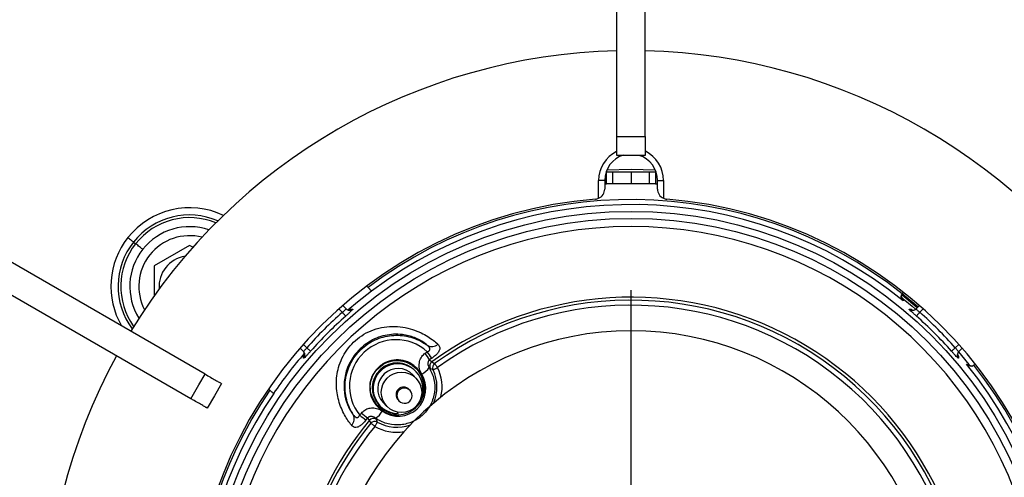
# Model space of a CAD drawing. Units: millimetres. Extents: x 210 to 8110, y 68 to 5608.
# Drawn here: x 2446 to 2543, y 4504 to 4549 of the extents above; entities that cross this region are included whole.
import ezdxf

# ---------------------------------------------------------------- set-up
doc = ezdxf.new("R2010")
doc.units = ezdxf.units.MM
doc.header["$LTSCALE"] = 5
doc.layers.add('熱源', color=214, linetype='Continuous', lineweight=9)
doc.styles.get("Standard").update_dxf_attribs({"font": 'txt', "bigfont": 'bigfont'})
doc.styles.add('ＭＳ ゴシック', font='txt')
doc.dimstyles.get("Standard").update_dxf_attribs({"dimtxt": 0.18, "dimasz": 0.18, "dimexe": 0.18, "dimexo": 0.0625, "dimgap": 0.09, "dimtad": 0, "dimtih": 1, "dimtoh": 1, "dimdec": 4, "dimzin": 0, "dimdsep": 46, "dimtxsty": 'Standard', "dimcen": 0.09, "dimadec": 0, "dimazin": 0, "dimtfac": 1, "dimtdec": 4, "dimtofl": 0, "dimtmove": 0, "dimatfit": 3, "dimfxl": 1, "dimtolj": 1, "dimtzin": 0, "dimarcsym": 0})

# ---------------------------------------------------------------- blocks, each defined once
blk = doc.blocks.new('*G75')
at = {"layer": '熱源', "color": 214, "linetype": 'Continuous', "lineweight": 30}
blk.add_line((2505.909, 4496), (2505.909, 4522.122), dxfattribs=at)
blk = doc.blocks.new('*G74')
at = {"layer": '熱源', "color": 214, "linetype": 'Continuous', "lineweight": 30}
for p, q in [((2504.509, 4537.274), (2504.509, 4574.4)), ((2507.309, 4537.274), (2507.309, 4574.4)), ((2504.509, 4537.274), (2507.309, 4537.274)), ((2505.909, 4535.4), (2504.509, 4535.4)), ((2507.309, 4535.4), (2505.909, 4535.4)), ((2503.503, 4533.8), (2503.452, 4533.8)), ((2503.503, 4532.6), (2503.503, 4533.8)), ((2503.503, 4533.8), (2504.109, 4533.8)), ((2503.525, 4533.988), (2505.909, 4534.05)), ((2504.109, 4532.6), (2504.109, 4533.8)), ((2504.109, 4533.8), (2505.909, 4533.8)), ((2505.909, 4534.05), (2508.292, 4533.988)), ((2505.909, 4533.8), (2505.909, 4532.6)), ((2505.909, 4533.8), (2507.709, 4533.8)), ((2507.709, 4533.8), (2507.709, 4532.6)), ((2507.709, 4533.8), (2508.315, 4533.8)), ((2508.315, 4533.8), (2508.315, 4532.6)), ((2508.366, 4533.8), (2508.315, 4533.8)), ((2463.936, 4513.85), (2431.784, 4532.412)), ((2502.709, 4531.187), (2502.709, 4532.95)), ((2503.309, 4532.95), (2502.709, 4532.95)), ((2503.309, 4532.95), (2503.309, 4532.103)), ((2503.309, 4532.6), (2503.503, 4532.6)), ((2504.109, 4532.6), (2503.503, 4532.6)), ((2505.909, 4532.6), (2504.109, 4532.6)), ((2507.709, 4532.6), (2505.909, 4532.6)), ((2508.315, 4532.6), (2507.709, 4532.6)), ((2508.315, 4532.6), (2508.509, 4532.6)), ((2508.509, 4532.95), (2509.109, 4532.95)), ((2508.509, 4532.103), (2508.509, 4532.95)), ((2509.109, 4532.95), (2509.109, 4531.187)), ((2462.536, 4511.425), (2430.384, 4529.988)), ((2456.333, 4527.319), (2456.419, 4527.251)), ((2456.419, 4527.251), (2456.503, 4527.184)), ((2456.503, 4527.184), (2456.584, 4527.119)), ((2456.584, 4527.119), (2456.661, 4527.059)), ((2456.661, 4527.059), (2456.731, 4527.003)), ((2456.731, 4527.003), (2456.793, 4526.954)), ((2456.793, 4526.954), (2456.847, 4526.911)), ((2456.847, 4526.911), (2456.892, 4526.876)), ((2456.892, 4526.876), (2457.098, 4526.712)), ((2457.153, 4526.668), (2457.098, 4526.712)), ((2457.221, 4526.615), (2457.153, 4526.668)), ((2457.299, 4526.552), (2457.221, 4526.615)), ((2457.387, 4526.483), (2457.299, 4526.552)), ((2462.409, 4526.541), (2458.909, 4524.521)), ((2462.734, 4526.354), (2462.409, 4526.541)), ((2457.482, 4526.407), (2457.387, 4526.483)), ((2457.583, 4526.327), (2457.482, 4526.407)), ((2457.689, 4526.243), (2457.583, 4526.327)), ((2457.796, 4526.158), (2457.689, 4526.243)), ((2458.909, 4524.521), (2458.909, 4521.557)), ((2478.949, 4520.976), (2480.333, 4522.061)), ((2479.994, 4522.4), (2479.865, 4522.529)), ((2534.102, 4520.398), (2532.575, 4521.68)), ((2534.173, 4520.469), (2532.622, 4521.77)), ((2532.68, 4521.843), (2532.751, 4521.913)), ((2477.997, 4520.175), (2478.949, 4520.976)), ((2532.711, 4521.28), (2532.714, 4521.21)), ((2532.711, 4521.28), (2533.595, 4520.548)), ((2532.714, 4521.21), (2532.721, 4521.065)), ((2477.461, 4519.945), (2477.125, 4520.281)), ((2477.461, 4519.945), (2477.524, 4519.874)), ((2477.827, 4520.287), (2477.501, 4520.612)), ((2477.524, 4519.874), (2477.585, 4519.807)), ((2477.585, 4519.807), (2477.641, 4519.744)), ((2477.641, 4519.744), (2477.69, 4519.688)), ((2478.162, 4520.141), (2478.311, 4520.269)), ((2478.311, 4520.269), (2478.388, 4520.266)), ((2478.388, 4520.266), (2478.501, 4520.26)), ((2533.317, 4520.26), (2533.393, 4520.264)), ((2533.393, 4520.264), (2533.506, 4520.269)), ((2533.595, 4520.548), (2533.946, 4520.246)), ((2534.316, 4520.612), (2533.991, 4520.287)), ((2534.127, 4519.688), (2534.177, 4519.744)), ((2534.177, 4519.744), (2534.233, 4519.807)), ((2534.233, 4519.807), (2534.293, 4519.874)), ((2534.293, 4519.874), (2534.356, 4519.945)), ((2534.692, 4520.281), (2534.356, 4519.945)), ((2477.69, 4519.688), (2477.732, 4519.641)), ((2477.732, 4519.641), (2477.763, 4519.606)), ((2477.763, 4519.606), (2477.784, 4519.582)), ((2477.784, 4519.582), (2477.793, 4519.572)), ((2534.024, 4519.572), (2534.033, 4519.582)), ((2534.033, 4519.582), (2534.054, 4519.606)), ((2534.054, 4519.606), (2534.086, 4519.641)), ((2534.086, 4519.641), (2534.127, 4519.688)), ((2473.296, 4516.408), (2473.622, 4516.082)), ((2473.628, 4516.784), (2473.964, 4516.447)), ((2473.964, 4516.447), (2474.034, 4516.385)), ((2474.034, 4516.385), (2474.102, 4516.324)), ((2474.102, 4516.324), (2474.165, 4516.268)), ((2474.165, 4516.268), (2474.221, 4516.218)), ((2474.221, 4516.218), (2474.267, 4516.177)), ((2474.267, 4516.177), (2474.303, 4516.145)), ((2474.303, 4516.145), (2474.326, 4516.125)), ((2474.326, 4516.125), (2474.337, 4516.115)), ((2485.615, 4515.902), (2485.83, 4516.055)), ((2537.481, 4516.115), (2537.491, 4516.125)), ((2537.491, 4516.125), (2537.515, 4516.145)), ((2537.515, 4516.145), (2537.55, 4516.177)), ((2537.55, 4516.177), (2537.597, 4516.218)), ((2537.597, 4516.218), (2537.652, 4516.268)), ((2537.652, 4516.268), (2537.715, 4516.324)), ((2537.715, 4516.324), (2537.783, 4516.385)), ((2537.783, 4516.385), (2537.854, 4516.447)), ((2537.854, 4516.447), (2538.19, 4516.784)), ((2538.155, 4516.037), (2538.457, 4515.686)), ((2538.196, 4516.082), (2538.521, 4516.408)), ((2473.645, 4515.484), (2473.64, 4515.598)), ((2473.648, 4515.408), (2473.645, 4515.484)), ((2486.268, 4515.405), (2486.059, 4515.257)), ((2486.059, 4515.257), (2486.273, 4515.06)), ((2486.273, 4515.06), (2486.556, 4514.902)), ((2486.556, 4514.902), (2486.565, 4514.889)), ((2486.565, 4514.889), (2486.585, 4514.862)), ((2538.05, 4515.746), (2538.178, 4515.598)), ((2538.174, 4515.521), (2538.169, 4515.408)), ((2538.178, 4515.598), (2538.174, 4515.521)), ((2538.457, 4515.686), (2539.189, 4514.802)), ((2484.726, 4514.089), (2484.64, 4514.18)), ((2486.13, 4514.412), (2486.022, 4514.498)), ((2486.397, 4514.281), (2486.13, 4514.412)), ((2486.397, 4514.281), (2486.409, 4514.287)), ((2486.409, 4514.287), (2486.438, 4514.3)), ((2486.438, 4514.3), (2486.481, 4514.321)), ((2486.481, 4514.321), (2486.537, 4514.348)), ((2486.537, 4514.348), (2486.604, 4514.381)), ((2486.585, 4514.862), (2486.613, 4514.822)), ((2486.604, 4514.381), (2486.68, 4514.417)), ((2486.613, 4514.822), (2486.649, 4514.772)), ((2486.649, 4514.772), (2486.692, 4514.712)), ((2486.68, 4514.417), (2486.762, 4514.457)), ((2486.692, 4514.712), (2486.741, 4514.645)), ((2486.741, 4514.645), (2486.793, 4514.572)), ((2486.762, 4514.457), (2486.847, 4514.498)), ((2486.793, 4514.572), (2486.847, 4514.498)), ((2538.973, 4514.812), (2539.043, 4514.809)), ((2539.043, 4514.809), (2539.189, 4514.802)), ((2539.822, 4514.842), (2539.751, 4514.772)), ((2463.32, 4512.783), (2463.936, 4513.85)), ((2484.742, 4513.415), (2484.398, 4513.781)), ((2462.536, 4511.425), (2463.32, 4512.783)), ((2465.559, 4512.912), (2464.859, 4511.7)), ((2470.197, 4512.398), (2470.328, 4512.267)), ((2484.135, 4512.235), (2484.045, 4512.331)), ((2464.859, 4511.7), (2464.159, 4510.488)), ((2481.482, 4511.042), (2481.826, 4510.677)), ((2482.952, 4511.304), (2483.041, 4511.208)), ((2481.068, 4510.826), (2481.154, 4510.734)), ((2479.169, 4509.801), (2479.336, 4510.006)), ((2479.952, 4509.522), (2479.791, 4509.323)), ((2480.135, 4509.296), (2479.952, 4509.522)), ((2480.275, 4509.004), (2480.135, 4509.296)), ((2480.712, 4509.512), (2480.79, 4509.398)), ((2480.79, 4509.398), (2480.905, 4509.124)), ((2480.883, 4509.084), (2480.859, 4509.043)), ((2480.898, 4509.111), (2480.883, 4509.084)), ((2480.905, 4509.124), (2480.898, 4509.111)), ((2480.288, 4508.993), (2480.275, 4509.004)), ((2480.313, 4508.973), (2480.288, 4508.993)), ((2480.351, 4508.942), (2480.313, 4508.973)), ((2480.399, 4508.902), (2480.351, 4508.942)), ((2480.456, 4508.856), (2480.399, 4508.902)), ((2480.52, 4508.803), (2480.456, 4508.856)), ((2480.589, 4508.747), (2480.52, 4508.803)), ((2480.66, 4508.688), (2480.589, 4508.747)), ((2480.707, 4508.771), (2480.66, 4508.688)), ((2480.751, 4508.85), (2480.707, 4508.771)), ((2480.792, 4508.923), (2480.751, 4508.85)), ((2480.829, 4508.988), (2480.792, 4508.923)), ((2480.859, 4509.043), (2480.829, 4508.988))]:
    blk.add_line(p, q, dxfattribs=at)
for centre, radius in [((2505.909, 4488), 41.901), ((2505.909, 4488), 41.202), ((2483.291, 4512.049), 1.993)]:
    blk.add_circle(centre, radius, dxfattribs=at)
for centre, radius, start, end in [((2505.909, 4488), 57.75, 91.38912, 148.61088), ((2505.909, 4488), 57.75, 31.38912, 88.61088), ((2505.909, 4532.95), 3.2, 116.40352, 180.00001), ((2505.909, 4532.95), 2.6, 106.15925, 180.00001), ((2505.909, 4532.95), 2.6, 359.99997, 72.15305), ((2505.909, 4532.95), 3.2, 359.99997, 63.90672), ((2502.309, 4532.103), 1, 293.5783, 359.99995), ((2509.509, 4532.103), 1, 180.00005, 246.42182), ((2505.909, 4488), 43.25, 94.66651, 265.33349), ((2505.909, 4488), 43.069, 51.65756, 126.99196), ((2505.909, 4488), 42.57, 50.96147, 126.93117), ((2502.309, 4532.103), 1, 274.66651, 293.5783), ((2509.509, 4532.103), 1, 246.42182, 265.33349), ((2505.909, 4488), 43.25, 274.66651, 85.33349), ((2462.409, 4522.5), 7.755, 64.49536, 141.58193), ((2462.409, 4522.5), 7.042, 66.62759, 141.58193), ((2462.409, 4522.5), 6.778, 67.51531, 141.58195), ((2462.409, 4522.5), 5, 75.77879, 207.3851), ((2462.409, 4522.5), 5.887, 71.05293, 141.58193), ((2505.909, 4488), 40.407, 296.51917, 243.48083), ((2462.409, 4522.5), 7.755, 141.58193, 210.18163), ((2462.409, 4522.5), 7.042, 141.58193, 216.5363), ((2462.409, 4522.5), 6.778, 141.58195, 215.64858), ((2462.409, 4522.5), 5.887, 141.58193, 212.11096), ((2462.409, 4522.5), 3, 98.565, 184.59889), ((2505.909, 4488), 33.433, 291.5626, 125.966), ((2505.909, 4488), 33.14, 335.49972, 125.73086), ((2505.909, 4488), 42.775, 131.68552, 138.31448), ((2478.178, 4520.639), 0.498, 224.80711, 269.28533), ((2478.177, 4520.639), 0.498, 269.30827, 310.53765), ((2505.909, 4488), 32.642, 335.49972, 125.73085), ((2533.64, 4520.639), 0.498, 229.46141, 272.03159), ((2533.64, 4520.639), 0.498, 272.05745, 315.18801), ((2505.909, 4488), 42.775, 41.68552, 48.31448), ((2505.909, 4488), 42.276, 131.68552, 138.31448), ((2505.909, 4488), 42.276, 41.68552, 48.31448), ((2505.909, 4488), 30.122, 90, 261), ((2505.909, 4488), 30.122, 279, 90), ((2505.909, 4488), 42.594, 139.0584, 145.8255), ((2473.271, 4515.731), 0.497, 1.88432, 45.2113), ((2472.788, 4506.616), 15.836, 33.0691, 35.90379), ((2486.276, 4517.467), 0.899, 239.89972, 311.75367), ((2473.69, 4507.408), 14.905, 32.44873, 35.46255), ((2538.547, 4515.731), 0.498, 134.80701, 178.85124), ((2505.909, 4488), 57.75, 151.38912, 208.61088), ((2473.27, 4515.731), 0.498, 319.46095, 1.88333), ((2482.862, 4512.495), 2.45, 43.45385, 222.74825), ((2486.569, 4514.655), 0.501, 126.14739, 208.95414), ((2486.85, 4514.496), 0.501, 125.88725, 205.41008), ((2538.547, 4515.731), 0.498, 178.87123, 220.54056), ((2482.941, 4512.416), 2.447, 42.9465, 270.82495), ((2482.945, 4512.406), 2, 43.21311, 222.98908), ((2482.948, 4512.423), 2.436, 337.06544, 42.92205), ((2484.567, 4515.415), 1.72, 294.75159, 327.77595), ((2482.84, 4512.566), 3.949, 336.77039, 25.73368), ((2482.84, 4512.566), 4.448, 347.33983, 25.73366), ((2505.909, 4488), 42.57, 324.73145, 39.03853), ((2505.909, 4488), 43.069, 324.73145, 38.34244), ((2505.909, 4488), 43.069, 145.70482, 215.26855), ((2483.5, 4511.815), 0.75, 43.21296, 222.98921), ((2483.59, 4511.719), 0.75, 43.45396, 222.74809), ((2483.588, 4511.722), 0.75, 223.2, 43.2), ((2505.909, 4488), 42.57, 145.79786, 215.26855), ((2479.888, 4511.021), 1.72, 298.62444, 331.64814), ((2505.909, 4488), 33.433, 140.43401, 248.43741), ((2477.733, 4509.444), 0.899, 314.64678, 26.49956), ((2488.564, 4521.376), 14.907, 230.93771, 233.95111), ((2489.411, 4522.226), 15.838, 230.49592, 233.33035), ((2480.521, 4508.975), 0.501, 57.4461, 140.25241), ((2480.662, 4508.685), 0.501, 60.98916, 140.51301), ((2482.84, 4512.566), 3.949, 240.66635, 289.62961), ((2505.909, 4488), 33.14, 140.66914, 248.50409), ((2505.909, 4488), 32.642, 140.66914, 248.50409), ((2482.84, 4512.566), 4.448, 240.66633, 279.06017)]:
    blk.add_arc(centre, radius, start, end, dxfattribs=at)
for centre, major_axis, start_param, end_param in [((2482.751, 4512.66), (-3.138, 3.341), -1.490624, 1.490625), ((2482.976, 4512.421), (-1.861, 1.982), 1.770213, 4.512972)]:
    blk.add_ellipse(centre, major_axis=major_axis, ratio=0.999957, start_param=start_param, end_param=end_param, dxfattribs=at)
for points, knots in [([(2504.509, 4535.4), (2504.509, 4535.421), (2504.509, 4535.463), (2504.509, 4535.791), (2504.509, 4536.273), (2504.509, 4536.799), (2504.509, 4537.143), (2504.509, 4537.274)], [0, 0, 0, 0, 0.2165043, 0.4330651, 0.6496269, 0.8661887, 1, 1, 1, 1]), ([(2507.309, 4537.274), (2507.309, 4537.061), (2507.309, 4536.634), (2507.309, 4536.07), (2507.309, 4535.646), (2507.309, 4535.43), (2507.309, 4535.408), (2507.309, 4535.4)], [0, 0, 0, 0, 0.216562, 0.433124, 0.649685, 0.866247, 1, 1, 1, 1]), ([(2480.331, 4522.028), (2480.327, 4522.036), (2480.32, 4522.051), (2480.26, 4522.122), (2480.172, 4522.218), (2480.077, 4522.317), (2480.016, 4522.378), (2479.994, 4522.4)], [0, 0, 0, 0, 0.2190269, 0.4380563, 0.6572072, 0.8779435, 1, 1, 1, 1]), ([(2532.721, 4521.065), (2532.72, 4521.065), (2532.688, 4521.094), (2532.613, 4521.179), (2532.541, 4521.336), (2532.528, 4521.515), (2532.557, 4521.662), (2532.604, 4521.74), (2532.627, 4521.78)], [0, 0, 0, 0, 0.004775, 0.190856, 0.496197, 0.711228, 0.855171, 1, 1, 1, 1]), ([(2532.533, 4521.623), (2532.533, 4521.601), (2532.535, 4521.523), (2532.593, 4521.397), (2532.672, 4521.319), (2532.711, 4521.28)], [0, 0, 0, 0, 0.162509, 0.587046, 1, 1, 1, 1]), ([(2477.461, 4519.945), (2477.498, 4519.974), (2477.578, 4520.038), (2477.69, 4520.132), (2477.778, 4520.213), (2477.831, 4520.271), (2477.827, 4520.282), (2477.825, 4520.288)], [0, 0, 0, 0, 0.172113, 0.379263, 0.585835, 0.792667, 1, 1, 1, 1]), ([(2478.501, 4520.26), (2478.501, 4520.253), (2478.502, 4520.238), (2478.396, 4520.127), (2478.225, 4519.963), (2478.013, 4519.768), (2477.862, 4519.633), (2477.793, 4519.572)], [0, 0, 0, 0, 0.208295, 0.416177, 0.623019, 0.829294, 1, 1, 1, 1]), ([(2478.02, 4520.152), (2478.028, 4520.151), (2478.125, 4520.131), (2478.222, 4520.192), (2478.296, 4520.254), (2478.31, 4520.268), (2478.311, 4520.269)], [0, 0, 0, 0, 0.07101, 0.810335, 0.989099, 1, 1, 1, 1]), ([(2534.024, 4519.572), (2533.941, 4519.646), (2533.775, 4519.795), (2533.557, 4519.996), (2533.397, 4520.151), (2533.312, 4520.244), (2533.315, 4520.255), (2533.317, 4520.26)], [0, 0, 0, 0, 0.20672, 0.413966, 0.621612, 0.829468, 1, 1, 1, 1]), ([(2533.506, 4520.269), (2533.507, 4520.268), (2533.521, 4520.254), (2533.596, 4520.192), (2533.696, 4520.131), (2533.797, 4520.152), (2533.809, 4520.155)], [0, 0, 0, 0, 0.010561, 0.183799, 0.900251, 1, 1, 1, 1]), ([(2533.993, 4520.288), (2533.991, 4520.284), (2533.985, 4520.274), (2534.027, 4520.226), (2534.109, 4520.148), (2534.224, 4520.051), (2534.312, 4519.98), (2534.356, 4519.945)], [0, 0, 0, 0, 0.169789, 0.376533, 0.583716, 0.791638, 1, 1, 1, 1]), ([(2478.364, 4508.805), (2478.133, 4509.113), (2477.676, 4509.721), (2477.06, 4511.166), (2476.803, 4512.825), (2477.017, 4514.593), (2477.835, 4516.331), (2479.315, 4517.761), (2481.299, 4518.567), (2483.431, 4518.59), (2485.236, 4517.988), (2486.319, 4517.288), (2486.732, 4516.923), (2486.875, 4516.796)], [0, 0, 0, 0, 0.092116, 0.182151, 0.265415, 0.351402, 0.44582, 0.547001, 0.651624, 0.758353, 0.860218, 0.95153, 1, 1, 1, 1]), ([(2485.825, 4516.689), (2485.719, 4516.777), (2485.416, 4517.028), (2484.636, 4517.473), (2483.732, 4517.715), (2482.68, 4517.819), (2481.425, 4517.706), (2479.83, 4516.966), (2478.6, 4515.782), (2477.858, 4514.383), (2477.577, 4512.971), (2477.672, 4511.651), (2478.068, 4510.518), (2478.378, 4510.073), (2478.537, 4509.845)], [0, 0, 0, 0, 0.048688, 0.13813, 0.222216, 0.237178, 0.343486, 0.451173, 0.556579, 0.653701, 0.739729, 0.820888, 0.908254, 1, 1, 1, 1]), ([(2478.537, 4509.845), (2478.518, 4509.875), (2478.192, 4510.39), (2477.743, 4511.515), (2477.672, 4513.269), (2478.191, 4514.942), (2479.227, 4516.336), (2480.653, 4517.304), (2482.313, 4517.751), (2484.028, 4517.629), (2485.19, 4517.138), (2485.739, 4516.75), (2485.825, 4516.689)], [0, 0, 0, 0, 0.007565, 0.130989, 0.254221, 0.376127, 0.496551, 0.615998, 0.735387, 0.855641, 0.977315, 1, 1, 1, 1]), ([(2473.621, 4516.084), (2473.625, 4516.082), (2473.634, 4516.077), (2473.683, 4516.118), (2473.76, 4516.201), (2473.858, 4516.315), (2473.929, 4516.403), (2473.964, 4516.447)], [0, 0, 0, 0, 0.169789, 0.376533, 0.583718, 0.791634, 1, 1, 1, 1]), ([(2473.64, 4515.598), (2473.64, 4515.598), (2473.655, 4515.613), (2473.717, 4515.687), (2473.778, 4515.787), (2473.757, 4515.888), (2473.754, 4515.9)], [0, 0, 0, 0, 0.010561, 0.183801, 0.900251, 1, 1, 1, 1]), ([(2474.337, 4516.115), (2474.263, 4516.032), (2474.114, 4515.866), (2473.913, 4515.648), (2473.757, 4515.488), (2473.665, 4515.403), (2473.653, 4515.406), (2473.648, 4515.408)], [0, 0, 0, 0, 0.2067237, 0.4139676, 0.6216115, 0.8294679, 1, 1, 1, 1]), ([(2485.287, 4513.853), (2485.202, 4514.024), (2485.033, 4514.368), (2485.016, 4514.947), (2485.186, 4515.466), (2485.433, 4515.766), (2485.59, 4515.883), (2485.615, 4515.902)], [0, 0, 0, 0, 0.252003, 0.504406, 0.743812, 0.958118, 1, 1, 1, 1]), ([(2485.83, 4516.055), (2485.862, 4516.065), (2485.917, 4516.082), (2485.99, 4516.125), (2486.039, 4516.17), (2486.078, 4516.231), (2486.091, 4516.288), (2486.084, 4516.392), (2486.009, 4516.532), (2485.89, 4516.634), (2485.825, 4516.689)], [0, 0, 0, 0, 0.094968, 0.161811, 0.245363, 0.296678, 0.405709, 0.463283, 0.706373, 1, 1, 1, 1]), ([(2486.875, 4516.796), (2486.945, 4516.715), (2487.084, 4516.552), (2487.078, 4516.264), (2486.912, 4515.97), (2486.648, 4515.698), (2486.417, 4515.511), (2486.291, 4515.422), (2486.268, 4515.405)], [0, 0, 0, 0, 0.235593, 0.468732, 0.65851, 0.822387, 0.967377, 1, 1, 1, 1]), ([(2538.169, 4515.408), (2538.162, 4515.408), (2538.147, 4515.407), (2538.036, 4515.513), (2537.872, 4515.684), (2537.677, 4515.896), (2537.542, 4516.047), (2537.481, 4516.115)], [0, 0, 0, 0, 0.208294, 0.416178, 0.623017, 0.829291, 1, 1, 1, 1]), ([(2537.854, 4516.447), (2537.883, 4516.411), (2537.947, 4516.331), (2538.041, 4516.219), (2538.122, 4516.13), (2538.18, 4516.078), (2538.191, 4516.082), (2538.197, 4516.084)], [0, 0, 0, 0, 0.172116, 0.379266, 0.585838, 0.792668, 1, 1, 1, 1]), ([(2538.061, 4515.889), (2538.06, 4515.881), (2538.04, 4515.784), (2538.101, 4515.687), (2538.163, 4515.613), (2538.177, 4515.598), (2538.178, 4515.598)], [0, 0, 0, 0, 0.071013, 0.810334, 0.989099, 1, 1, 1, 1]), ([(2482.978, 4509.981), (2482.903, 4509.966), (2482.492, 4509.884), (2481.729, 4510.138), (2480.877, 4510.715), (2480.326, 4511.613), (2480.145, 4512.644), (2480.385, 4513.67), (2480.993, 4514.532), (2481.892, 4515.085), (2482.93, 4515.261), (2483.95, 4515.015), (2484.803, 4514.411), (2485.358, 4513.516), (2485.514, 4512.498), (2485.401, 4511.709), (2485.155, 4511.382), (2485.115, 4511.329)], [0, 0, 0, 0, 0.01654, 0.090999, 0.165493, 0.240048, 0.314642, 0.389177, 0.463838, 0.538492, 0.613013, 0.687597, 0.762148, 0.836647, 0.911116, 0.985598, 1, 1, 1, 1]), ([(2484.508, 4510.38), (2484.748, 4510.562), (2485.166, 4511.007), (2485.539, 4511.842), (2485.62, 4512.753), (2485.397, 4513.646), (2484.887, 4514.424), (2484.139, 4514.992), (2483.24, 4515.277), (2482.305, 4515.242), (2481.536, 4514.95), (2481.156, 4514.634), (2481.01, 4514.514)], [0.4835901, 0.4835901, 0.4835901, 0.4835901, 0.5362759, 0.5887177, 0.6414715, 0.6949592, 0.7492982, 0.8042297, 0.8591329, 0.9134807, 0.9669991, 1, 1, 1, 1]), ([(2486.059, 4515.257), (2486.05, 4515.251), (2486.018, 4515.228), (2485.971, 4515.179), (2485.927, 4515.103), (2485.899, 4515.014), (2485.886, 4514.873), (2485.915, 4514.69), (2485.985, 4514.563), (2486.022, 4514.498)], [0, 0, 0, 0, 0.032846, 0.11964, 0.204211, 0.306569, 0.431883, 0.709991, 1, 1, 1, 1]), ([(2481.01, 4514.514), (2480.811, 4514.287), (2480.412, 4513.832), (2480.139, 4512.95), (2480.15, 4512.037), (2480.466, 4511.168), (2481.057, 4510.448), (2481.861, 4509.962), (2482.783, 4509.774), (2483.712, 4509.906), (2484.265, 4510.195), (2484.508, 4510.38)], [0, 0, 0, 0, 0.0526044, 0.1052005, 0.158219, 0.2119571, 0.2664164, 0.3212746, 0.3760183, 0.4301949, 0.4835901, 0.4835901, 0.4835901, 0.4835901]), ([(2486.022, 4514.498), (2486.207, 4514.118), (2486.577, 4513.358), (2486.611, 4512.066), (2486.243, 4510.848), (2485.488, 4509.823), (2484.445, 4509.11), (2483.226, 4508.779), (2481.968, 4508.867), (2481.14, 4509.218), (2480.755, 4509.482), (2480.712, 4509.512)], [0, 0, 0, 0, 0.1244823, 0.2489133, 0.3724614, 0.4950114, 0.6168935, 0.7387285, 0.8611479, 0.9845279, 1, 1, 1, 1]), ([(2539.688, 4514.718), (2539.649, 4514.695), (2539.571, 4514.648), (2539.424, 4514.619), (2539.245, 4514.632), (2539.088, 4514.704), (2539.003, 4514.779), (2538.974, 4514.811), (2538.973, 4514.812)], [0, 0, 0, 0, 0.144831, 0.28877, 0.503804, 0.809142, 0.995225, 1, 1, 1, 1]), ([(2539.189, 4514.802), (2539.228, 4514.762), (2539.308, 4514.683), (2539.436, 4514.625), (2539.513, 4514.624), (2539.535, 4514.624)], [0, 0, 0, 0, 0.419835, 0.839648, 1, 1, 1, 1]), ([(2463.936, 4513.85), (2464.121, 4513.743), (2464.49, 4513.53), (2464.979, 4513.247), (2465.346, 4513.036), (2465.534, 4512.927), (2465.552, 4512.917), (2465.559, 4512.912)], [0, 0, 0, 0, 0.216563, 0.433124, 0.649685, 0.866247, 1, 1, 1, 1]), ([(2470.328, 4512.267), (2470.369, 4512.227), (2470.45, 4512.146), (2470.562, 4512.041), (2470.647, 4511.966), (2470.69, 4511.932), (2470.698, 4511.93), (2470.701, 4511.929)], [0, 0, 0, 0, 0.225809, 0.451727, 0.674709, 0.893699, 1, 1, 1, 1]), ([(2464.159, 4510.488), (2464.141, 4510.498), (2464.105, 4510.519), (2463.821, 4510.683), (2463.403, 4510.924), (2462.948, 4511.187), (2462.65, 4511.359), (2462.536, 4511.425)], [0, 0, 0, 0, 0.216504, 0.433065, 0.649627, 0.866189, 1, 1, 1, 1]), ([(2479.336, 4510.006), (2479.444, 4510.114), (2479.661, 4510.332), (2480.103, 4510.5), (2480.585, 4510.533), (2481.038, 4510.428), (2481.293, 4510.272), (2481.402, 4510.205)], [0, 0, 0, 0, 0.199319, 0.398414, 0.604136, 0.830104, 1, 1, 1, 1]), ([(2479.791, 4509.323), (2479.696, 4509.211), (2479.501, 4508.982), (2479.197, 4508.724), (2478.919, 4508.584), (2478.67, 4508.574), (2478.489, 4508.666), (2478.396, 4508.77), (2478.364, 4508.805)], [0, 0, 0, 0, 0.167083, 0.341593, 0.519603, 0.702358, 0.899775, 1, 1, 1, 1]), ([(2478.537, 4509.845), (2478.559, 4509.814), (2478.621, 4509.728), (2478.729, 4509.62), (2478.852, 4509.557), (2478.94, 4509.556), (2479.005, 4509.576), (2479.054, 4509.609), (2479.11, 4509.67), (2479.146, 4509.734), (2479.164, 4509.784), (2479.169, 4509.801)], [0, 0, 0, 0, 0.130339, 0.362879, 0.547532, 0.656384, 0.703125, 0.794063, 0.846935, 0.951238, 1, 1, 1, 1]), ([(2480.712, 4509.512), (2480.671, 4509.54), (2480.575, 4509.605), (2480.41, 4509.66), (2480.252, 4509.673), (2480.138, 4509.652), (2480.062, 4509.62), (2480, 4509.579), (2479.967, 4509.54), (2479.952, 4509.522)], [0, 0, 0, 0, 0.19553, 0.451882, 0.665807, 0.776338, 0.843059, 0.929628, 1, 1, 1, 1])]:
    blk.add_open_spline(points, degree=3, knots=knots, dxfattribs=at)
blk.add_blockref('*G75', (0, 0))
blk = doc.blocks.new('_DOT')
at = {"color": 0}
blk.add_line((-0.5, 0), (-1, 0), dxfattribs=at)
at = {"color": 0, "const_width": 0.5}
blk.add_lwpolyline([(-0.25, 0, 1), (0.25, 0, 1)], format="xyb", close=True, dxfattribs=at)
blk = doc.blocks.new('Dim43')
at = {"layer": '熱源', "color": 214, "linetype": 'Continuous', "lineweight": 9}
for p, q in [((2186, 4876), (2065.533, 4876)), ((2085.533, 4586), (2085.533, 4876)), ((2678.683, 4586), (2065.533, 4586))]:
    blk.add_line(p, q, dxfattribs=at)
at = {"layer": '熱源', "color": 214, "linetype": 'Continuous', "lineweight": 9, "xscale": 12, "yscale": 12, "zscale": 12}
for p, rotation in [((2085.533, 4876), 89.99999999999959), ((2085.533, 4586), 269.9999999999998)]:
    blk.add_blockref('_DOT', p, dxfattribs=dict(at, rotation=rotation))
at = {"layer": '熱源', "color": 214, "linetype": 'Continuous', "lineweight": 9, "insert": (2085.533, 4711), "char_height": 70, "width": 900, "attachment_point": 8, "rotation": 90, "style": 'ＭＳ ゴシック'}
blk.add_mtext('290', dxfattribs=at)

msp = doc.modelspace()

# ---------------------------------------------------------------- block references
msp.add_blockref('*G74', (0, 0))

# ---------------------------------------------------------------- dimensions: what is measured, and where the dimension line sits
at = {"layer": '熱源', "color": 214, "linetype": 'Continuous', "lineweight": 9}
dim = msp.add_linear_dim(base=(2085.533, 4876), p1=(2698.683, 4586), p2=(2206, 4876), angle=90, dimstyle='Standard', override={"dimscale": 1, "dimtxt": 70, "dimasz": 12, "dimexe": 20, "dimexo": 20, "dimgap": 0, "dimtad": 1, "dimtih": 0, "dimtoh": 0, "dimdec": 2, "dimzin": 8, "dimtxsty": 'ＭＳ ゴシック', "dimblk1": 'DOT', "dimblk2": 'DOT', "dimsah": 1, "dimse1": 0, "dimse2": 0, "dimtix": 0, "dimtofl": 1, "dimtmove": 1, "dimatfit": 2, "dimtzin": 8}, dxfattribs=at)
dim.commit()
dim.dimension.update_dxf_attribs({"geometry": 'Dim43', "text_midpoint": (2085.533, 4711), "dimtype": 160})

doc.saveas('drawing.dxf')
